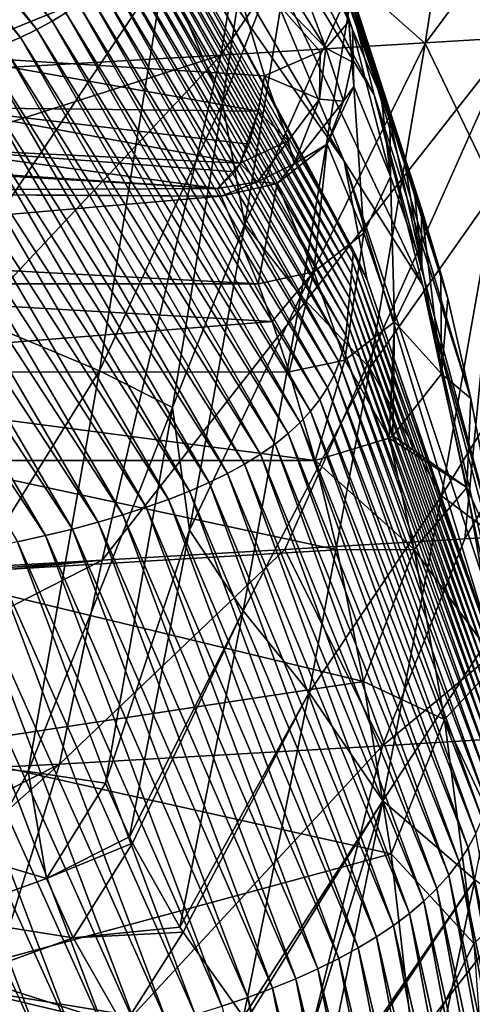
# Model space of a CAD drawing. Units: millimetres. Extents: x -150 to 150, y -302 to 0.
# Drawn here: x 96 to 110, y -115 to -86 of the extents above; entities that cross this region are included whole.
import ezdxf

# ---------------------------------------------------------------- set-up
doc = ezdxf.new("R2010")
doc.units = ezdxf.units.MM
doc.header["$LTSCALE"] = 81.481481
for name, color, linetype in [('117', 7, 'CONTINUOUS'), ('122', 7, 'CONTINUOUS'), ('127', 7, 'CONTINUOUS'), ('128', 7, 'CONTINUOUS'), ('13', 7, 'CONTINUOUS'), ('137', 7, 'CONTINUOUS'), ('138', 7, 'CONTINUOUS'), ('16', 7, 'CONTINUOUS'), ('3', 7, 'CONTINUOUS'), ('4', 7, 'CONTINUOUS'), ('42', 7, 'CONTINUOUS'), ('49', 7, 'CONTINUOUS'), ('5', 7, 'CONTINUOUS'), ('50', 7, 'CONTINUOUS'), ('59', 7, 'CONTINUOUS'), ('6', 7, 'CONTINUOUS'), ('7', 7, 'CONTINUOUS')]:
    doc.layers.add(name, color=color, linetype=linetype)

msp = doc.modelspace()

# ---------------------------------------------------------------- linework, layer by layer
at = {"layer": '117', "linetype": 'Continuous'}
for points in [[(109.742, -77.136, 350.395), (106.155, -84.873, 365.215), (108.261, -86.741, 350.395), (109.742, -77.136, 350.395)], [(109.742, -77.136, 350.395), (108.261, -86.741, 350.395), (111.794, -82.003, 335.642), (109.742, -77.136, 350.395)], [(102.275, -88.5, 391.244), (104.427, -83.014, 380.086), (103.385, -81.19, 391.871), (102.275, -88.5, 391.244)], [(111.794, -82.003, 335.642), (108.261, -86.741, 350.395), (110.335, -91.05, 335.642), (111.794, -82.003, 335.642)], [(102.933, -92.066, 380.086), (104.427, -83.014, 380.086), (102.275, -88.5, 391.244), (102.933, -92.066, 380.086)], [(104.427, -83.014, 380.086), (102.933, -92.066, 380.086), (106.155, -84.873, 365.215), (104.427, -83.014, 380.086)], [(106.155, -84.873, 365.215), (102.933, -92.066, 380.086), (104.591, -94.185, 365.215), (106.155, -84.873, 365.215)], [(106.155, -84.873, 365.215), (104.591, -94.185, 365.215), (108.261, -86.741, 350.395), (106.155, -84.873, 365.215)], [(108.261, -86.741, 350.395), (104.591, -94.185, 365.215), (106.625, -96.32, 350.395), (108.261, -86.741, 350.395)], [(108.261, -86.741, 350.395), (106.625, -96.32, 350.395), (110.335, -91.05, 335.642), (108.261, -86.741, 350.395)], [(100.802, -97.476, 390.314), (102.933, -92.066, 380.086), (102.275, -88.5, 391.244), (100.802, -97.476, 390.314)], [(110.335, -91.05, 335.642), (106.625, -96.32, 350.395), (108.739, -100.074, 335.642), (110.335, -91.05, 335.642)], [(110.335, -91.05, 335.642), (108.739, -100.074, 335.642), (113.19, -92.884, 320.971), (110.335, -91.05, 335.642)], [(101.301, -101.094, 380.086), (102.933, -92.066, 380.086), (100.802, -97.476, 390.314), (101.301, -101.094, 380.086)], [(102.933, -92.066, 380.086), (101.301, -101.094, 380.086), (104.591, -94.185, 365.215), (102.933, -92.066, 380.086)], [(113.19, -92.884, 320.971), (108.739, -100.074, 335.642), (111.529, -102.153, 320.971), (113.19, -92.884, 320.971)], [(104.591, -94.185, 365.215), (101.301, -101.094, 380.086), (102.883, -103.472, 365.215), (104.591, -94.185, 365.215)], [(104.591, -94.185, 365.215), (102.883, -103.472, 365.215), (106.625, -96.32, 350.395), (104.591, -94.185, 365.215)], [(106.625, -96.32, 350.395), (102.883, -103.472, 365.215), (104.837, -105.873, 350.395), (106.625, -96.32, 350.395)], [(106.625, -96.32, 350.395), (104.837, -105.873, 350.395), (108.739, -100.074, 335.642), (106.625, -96.32, 350.395)], [(98.822, -108.547, 388.92), (101.301, -101.094, 380.086), (100.802, -97.476, 390.314), (98.822, -108.547, 388.92)], [(108.739, -100.074, 335.642), (104.837, -105.873, 350.395), (107.008, -109.073, 335.642), (108.739, -100.074, 335.642)], [(108.739, -100.074, 335.642), (107.008, -109.073, 335.642), (111.529, -102.153, 320.971), (108.739, -100.074, 335.642)], [(99.527, -110.136, 380.065), (101.301, -101.094, 380.086), (98.822, -108.547, 388.92), (99.527, -110.136, 380.065)], [(101.301, -101.094, 380.086), (99.527, -110.136, 380.065), (102.883, -103.472, 365.215), (101.301, -101.094, 380.086)], [(111.529, -102.153, 320.971), (107.008, -109.073, 335.642), (109.726, -111.395, 320.971), (111.529, -102.153, 320.971)], [(102.883, -103.472, 365.215), (99.527, -110.136, 380.065), (99.616, -110.315, 379.062), (102.883, -103.472, 365.215)], [(101.021, -112.797, 365.177), (102.883, -103.472, 365.215), (99.616, -110.315, 379.062), (101.021, -112.797, 365.177)], [(102.883, -103.472, 365.215), (101.021, -112.797, 365.177), (104.837, -105.873, 350.395), (102.883, -103.472, 365.215)], [(104.837, -105.873, 350.395), (101.021, -112.797, 365.177), (101.112, -112.94, 364.379), (104.837, -105.873, 350.395)], [(102.892, -115.44, 350.369), (104.837, -105.873, 350.395), (101.112, -112.94, 364.379), (102.892, -115.44, 350.369)], [(104.837, -105.873, 350.395), (102.892, -115.44, 350.369), (107.008, -109.073, 335.642), (104.837, -105.873, 350.395)], [(107.008, -109.073, 335.642), (102.892, -115.44, 350.369), (102.975, -115.546, 349.774), (107.008, -109.073, 335.642)], [(104.448, -117.312, 339.896), (107.008, -109.073, 335.642), (102.975, -115.546, 349.774), (104.448, -117.312, 339.896)], [(105.138, -118.073, 335.635), (107.008, -109.073, 335.642), (104.448, -117.312, 339.896), (105.138, -118.073, 335.635)], [(107.008, -109.073, 335.642), (105.138, -118.073, 335.635), (109.726, -111.395, 320.971), (107.008, -109.073, 335.642)], [(109.726, -111.395, 320.971), (105.138, -118.073, 335.635), (105.207, -118.147, 335.22), (109.726, -111.395, 320.971)], [(107.767, -120.693, 320.95), (109.726, -111.395, 320.971), (105.207, -118.147, 335.22), (107.767, -120.693, 320.95)], [(109.726, -111.395, 320.971), (107.767, -120.693, 320.95), (112.809, -113.753, 306.395), (109.726, -111.395, 320.971)], [(112.809, -113.753, 306.395), (107.767, -120.693, 320.95), (107.82, -120.742, 320.675), (112.809, -113.753, 306.395)], [(110.771, -123.29, 306.376), (112.809, -113.753, 306.395), (107.82, -120.742, 320.675), (110.771, -123.29, 306.376)]]:
    msp.add_3dface(points, dxfattribs=at)
at = {"layer": '122', "linetype": 'Continuous'}
for points in [[(102.275, -88.5, 391.244), (103.385, -81.19, 391.871), (100.565, -84.514, 397.018), (102.275, -88.5, 391.244)], [(95.601, -83.831, 400.229), (93.921, -94.419, 399.181), (100.565, -84.514, 397.018), (95.601, -83.831, 400.229)], [(100.565, -84.514, 397.018), (93.921, -94.419, 399.181), (98.65, -96.393, 395.84), (100.565, -84.514, 397.018)], [(102.275, -88.5, 391.244), (100.565, -84.514, 397.018), (98.65, -96.393, 395.84), (102.275, -88.5, 391.244)], [(100.802, -97.476, 390.314), (102.275, -88.5, 391.244), (98.65, -96.393, 395.84), (100.802, -97.476, 390.314)], [(93.921, -94.419, 399.181), (91.607, -107.696, 397.5), (98.65, -96.393, 395.84), (93.921, -94.419, 399.181)], [(98.65, -96.393, 395.84), (91.607, -107.696, 397.5), (96.537, -108.21, 394.353), (98.65, -96.393, 395.84)], [(100.802, -97.476, 390.314), (98.65, -96.393, 395.84), (96.537, -108.21, 394.353), (100.802, -97.476, 390.314)], [(98.822, -108.547, 388.92), (100.802, -97.476, 390.314), (96.537, -108.21, 394.353), (98.822, -108.547, 388.92)]]:
    msp.add_3dface(points, dxfattribs=at)
at = {"layer": '127', "linetype": 'Continuous'}
for points in [[(99.527, -110.136, 380.065), (98.822, -108.547, 388.92), (97.079, -111.356, 389.289), (99.527, -110.136, 380.065)], [(99.616, -110.315, 379.062), (99.527, -110.136, 380.065), (97.079, -111.356, 389.289), (99.616, -110.315, 379.062)], [(97.867, -113.104, 379.429), (99.616, -110.315, 379.062), (97.079, -111.356, 389.289), (97.867, -113.104, 379.429)], [(101.021, -112.797, 365.177), (99.616, -110.315, 379.062), (97.867, -113.104, 379.429), (101.021, -112.797, 365.177)], [(93.948, -112.487, 389.261), (97.867, -113.104, 379.429), (97.079, -111.356, 389.289), (93.948, -112.487, 389.261)], [(93.948, -112.487, 389.261), (94.752, -114.235, 379.343), (97.867, -113.104, 379.429), (93.948, -112.487, 389.261)], [(101.112, -112.94, 364.379), (101.021, -112.797, 365.177), (97.867, -113.104, 379.429), (101.112, -112.94, 364.379)], [(94.752, -114.235, 379.343), (99.356, -115.709, 364.72), (97.867, -113.104, 379.429), (94.752, -114.235, 379.343)], [(99.356, -115.709, 364.72), (101.112, -112.94, 364.379), (97.867, -113.104, 379.429), (99.356, -115.709, 364.72)], [(102.892, -115.44, 350.369), (101.112, -112.94, 364.379), (99.356, -115.709, 364.72), (102.892, -115.44, 350.369)], [(94.752, -114.235, 379.343), (94.985, -114.683, 376.803), (99.356, -115.709, 364.72), (94.752, -114.235, 379.343)], [(94.985, -114.683, 376.803), (96.263, -116.842, 364.56), (99.356, -115.709, 364.72), (94.985, -114.683, 376.803)]]:
    msp.add_3dface(points, dxfattribs=at)
at = {"layer": '128', "linetype": 'Continuous'}
for points in [[(96.537, -108.21, 394.353), (91.607, -107.696, 397.5), (95.144, -110.789, 393.608), (96.537, -108.21, 394.353)], [(97.079, -111.356, 389.289), (96.537, -108.21, 394.353), (95.144, -110.789, 393.608), (97.079, -111.356, 389.289)], [(98.822, -108.547, 388.92), (96.537, -108.21, 394.353), (97.079, -111.356, 389.289), (98.822, -108.547, 388.92)], [(93.948, -112.487, 389.261), (97.079, -111.356, 389.289), (95.144, -110.789, 393.608), (93.948, -112.487, 389.261)]]:
    msp.add_3dface(points, dxfattribs=at)
at = {"layer": '13', "linetype": 'Continuous'}
for points in [[(88.299, -75.345, 162.041), (97.246, -86.089, 163.146), (88.777, -75.151, 164.283), (88.299, -75.345, 162.041)], [(97.246, -86.089, 163.146), (97.653, -85.836, 165.526), (88.777, -75.151, 164.283), (97.246, -86.089, 163.146)], [(87.782, -75.53, 159.8), (96.8, -86.332, 160.765), (88.299, -75.345, 162.041), (87.782, -75.53, 159.8)], [(96.8, -86.332, 160.765), (97.246, -86.089, 163.146), (88.299, -75.345, 162.041), (96.8, -86.332, 160.765)], [(87.228, -75.706, 157.565), (96.315, -86.565, 158.388), (87.782, -75.53, 159.8), (87.228, -75.706, 157.565)], [(95.792, -86.786, 156.02), (96.315, -86.565, 158.388), (87.228, -75.706, 157.565), (95.792, -86.786, 156.02)], [(96.315, -86.565, 158.388), (96.8, -86.332, 160.765), (87.782, -75.53, 159.8), (96.315, -86.565, 158.388)], [(99.855, -82.347, 190.618), (106.112, -93.184, 194.385), (99.936, -82.074, 192.237), (99.855, -82.347, 190.618)], [(106.112, -93.184, 194.385), (106.146, -92.849, 195.987), (99.936, -82.074, 192.237), (106.112, -93.184, 194.385)], [(106.146, -92.849, 195.987), (100.917, -83.176, 194.136), (99.936, -82.074, 192.237), (106.146, -92.849, 195.987)], [(99.772, -82.621, 189.006), (106.082, -93.536, 192.792), (99.855, -82.347, 190.618), (99.772, -82.621, 189.006)], [(106.082, -93.536, 192.792), (106.112, -93.184, 194.385), (99.855, -82.347, 190.618), (106.082, -93.536, 192.792)], [(99.688, -82.896, 187.399), (106.052, -93.888, 191.207), (99.772, -82.621, 189.006), (99.688, -82.896, 187.399)], [(106.052, -93.888, 191.207), (106.082, -93.536, 192.792), (99.772, -82.621, 189.006), (106.052, -93.888, 191.207)], [(99.603, -83.174, 185.796), (106.02, -94.241, 189.628), (99.688, -82.896, 187.399), (99.603, -83.174, 185.796)], [(106.02, -94.241, 189.628), (106.052, -93.888, 191.207), (99.688, -82.896, 187.399), (106.02, -94.241, 189.628)], [(99.518, -83.452, 184.201), (105.987, -94.596, 188.052), (99.603, -83.174, 185.796), (99.518, -83.452, 184.201)], [(105.987, -94.596, 188.052), (106.02, -94.241, 189.628), (99.603, -83.174, 185.796), (105.987, -94.596, 188.052)], [(99.417, -83.773, 182.051), (105.954, -94.952, 186.483), (99.518, -83.452, 184.201), (99.417, -83.773, 182.051)], [(105.954, -94.952, 186.483), (105.987, -94.596, 188.052), (99.518, -83.452, 184.201), (105.954, -94.952, 186.483)], [(99.279, -84.1, 179.701), (105.912, -95.349, 184.243), (99.417, -83.773, 182.051), (99.279, -84.1, 179.701)], [(105.912, -95.349, 184.243), (105.954, -94.952, 186.483), (99.417, -83.773, 182.051), (105.912, -95.349, 184.243)], [(99.103, -84.417, 177.34), (105.836, -95.75, 181.778), (99.279, -84.1, 179.701), (99.103, -84.417, 177.34)], [(105.836, -95.75, 181.778), (105.912, -95.349, 184.243), (99.279, -84.1, 179.701), (105.836, -95.75, 181.778)], [(98.89, -84.721, 174.988), (105.721, -96.14, 179.301), (99.103, -84.417, 177.34), (98.89, -84.721, 174.988)], [(105.721, -96.14, 179.301), (105.836, -95.75, 181.778), (99.103, -84.417, 177.34), (105.721, -96.14, 179.301)], [(98.638, -85.015, 172.633), (105.568, -96.518, 176.832), (98.89, -84.721, 174.988), (98.638, -85.015, 172.633)], [(105.568, -96.518, 176.832), (105.721, -96.14, 179.301), (98.89, -84.721, 174.988), (105.568, -96.518, 176.832)], [(98.349, -85.299, 170.27), (105.376, -96.884, 174.36), (98.638, -85.015, 172.633), (98.349, -85.299, 170.27)], [(105.376, -96.884, 174.36), (105.568, -96.518, 176.832), (98.638, -85.015, 172.633), (105.376, -96.884, 174.36)], [(98.02, -85.573, 167.901), (105.145, -97.24, 171.878), (98.349, -85.299, 170.27), (98.02, -85.573, 167.901)], [(105.145, -97.24, 171.878), (105.376, -96.884, 174.36), (98.349, -85.299, 170.27), (105.145, -97.24, 171.878)], [(97.653, -85.836, 165.526), (104.875, -97.585, 169.387), (98.02, -85.573, 167.901), (97.653, -85.836, 165.526)], [(104.875, -97.585, 169.387), (105.145, -97.24, 171.878), (98.02, -85.573, 167.901), (104.875, -97.585, 169.387)], [(97.246, -86.089, 163.146), (104.566, -97.919, 166.889), (97.653, -85.836, 165.526), (97.246, -86.089, 163.146)], [(104.566, -97.919, 166.889), (104.875, -97.585, 169.387), (97.653, -85.836, 165.526), (104.566, -97.919, 166.889)], [(96.8, -86.332, 160.765), (104.216, -98.242, 164.385), (97.246, -86.089, 163.146), (96.8, -86.332, 160.765)], [(104.216, -98.242, 164.385), (104.566, -97.919, 166.889), (97.246, -86.089, 163.146), (104.216, -98.242, 164.385)], [(96.315, -86.565, 158.388), (103.826, -98.554, 161.878), (96.8, -86.332, 160.765), (96.315, -86.565, 158.388)], [(103.826, -98.554, 161.878), (104.216, -98.242, 164.385), (96.8, -86.332, 160.765), (103.826, -98.554, 161.878)], [(95.232, -86.997, 153.664), (102.928, -99.143, 156.88), (95.792, -86.786, 156.02), (95.232, -86.997, 153.664)], [(95.792, -86.786, 156.02), (103.396, -98.854, 159.375), (96.315, -86.565, 158.388), (95.792, -86.786, 156.02)], [(102.928, -99.143, 156.88), (103.396, -98.854, 159.375), (95.792, -86.786, 156.02), (102.928, -99.143, 156.88)], [(103.396, -98.854, 159.375), (103.826, -98.554, 161.878), (96.315, -86.565, 158.388), (103.396, -98.854, 159.375)], [(94.636, -87.197, 151.323), (102.422, -99.42, 154.397), (95.232, -86.997, 153.664), (94.636, -87.197, 151.323)], [(102.422, -99.42, 154.397), (102.928, -99.143, 156.88), (95.232, -86.997, 153.664), (102.422, -99.42, 154.397)], [(94.004, -87.388, 148.995), (101.879, -99.685, 151.929), (94.636, -87.197, 151.323), (94.004, -87.388, 148.995)], [(101.879, -99.685, 151.929), (102.422, -99.42, 154.397), (94.636, -87.197, 151.323), (101.879, -99.685, 151.929)], [(92.631, -87.741, 144.379), (100.682, -100.183, 147.032), (93.335, -87.569, 146.681), (92.631, -87.741, 144.379)], [(93.335, -87.569, 146.681), (101.299, -99.939, 149.474), (94.004, -87.388, 148.995), (93.335, -87.569, 146.681)], [(100.682, -100.183, 147.032), (101.299, -99.939, 149.474), (93.335, -87.569, 146.681), (100.682, -100.183, 147.032)], [(101.299, -99.939, 149.474), (101.879, -99.685, 151.929), (94.004, -87.388, 148.995), (101.299, -99.939, 149.474)], [(91.117, -88.059, 139.813), (99.336, -100.639, 142.185), (91.892, -87.904, 142.089), (91.117, -88.059, 139.813)], [(91.892, -87.904, 142.089), (100.027, -100.416, 144.603), (92.631, -87.741, 144.379), (91.892, -87.904, 142.089)], [(99.336, -100.639, 142.185), (100.027, -100.416, 144.603), (91.892, -87.904, 142.089), (99.336, -100.639, 142.185)], [(100.027, -100.416, 144.603), (100.682, -100.183, 147.032), (92.631, -87.741, 144.379), (100.027, -100.416, 144.603)], [(89.468, -88.346, 135.305), (97.848, -101.057, 137.39), (90.309, -88.206, 137.551), (89.468, -88.346, 135.305)], [(90.309, -88.206, 137.551), (98.61, -100.853, 139.78), (91.117, -88.059, 139.813), (90.309, -88.206, 137.551)], [(97.848, -101.057, 137.39), (98.61, -100.853, 139.78), (90.309, -88.206, 137.551), (97.848, -101.057, 137.39)], [(98.61, -100.853, 139.78), (99.336, -100.639, 142.185), (91.117, -88.059, 139.813), (98.61, -100.853, 139.78)], [(88.593, -88.479, 133.075), (97.052, -101.252, 135.015), (89.468, -88.346, 135.305), (88.593, -88.479, 133.075)], [(96.222, -101.439, 132.656), (97.052, -101.252, 135.015), (88.593, -88.479, 133.075), (96.222, -101.439, 132.656)], [(97.052, -101.252, 135.015), (97.848, -101.057, 137.39), (89.468, -88.346, 135.305), (97.052, -101.252, 135.015)], [(110.275, -104.621, 198.114), (106.146, -92.849, 195.987), (106.112, -93.184, 194.385), (110.275, -104.621, 198.114)], [(106.082, -93.536, 192.792), (110.28, -105.06, 196.538), (106.112, -93.184, 194.385), (106.082, -93.536, 192.792)], [(110.28, -105.06, 196.538), (110.275, -104.621, 198.114), (106.112, -93.184, 194.385), (110.28, -105.06, 196.538)], [(106.052, -93.888, 191.207), (110.283, -105.499, 194.97), (106.082, -93.536, 192.792), (106.052, -93.888, 191.207)], [(110.283, -105.499, 194.97), (110.28, -105.06, 196.538), (106.082, -93.536, 192.792), (110.283, -105.499, 194.97)], [(106.02, -94.241, 189.628), (110.285, -105.939, 193.41), (106.052, -93.888, 191.207), (106.02, -94.241, 189.628)], [(110.285, -105.939, 193.41), (110.283, -105.499, 194.97), (106.052, -93.888, 191.207), (110.285, -105.939, 193.41)], [(105.987, -94.596, 188.052), (110.285, -106.38, 191.855), (106.02, -94.241, 189.628), (105.987, -94.596, 188.052)], [(110.285, -106.38, 191.855), (110.285, -105.939, 193.41), (106.02, -94.241, 189.628), (110.285, -106.38, 191.855)], [(105.954, -94.952, 186.483), (110.285, -106.822, 190.304), (105.987, -94.596, 188.052), (105.954, -94.952, 186.483)], [(110.285, -106.822, 190.304), (110.285, -106.38, 191.855), (105.987, -94.596, 188.052), (110.285, -106.822, 190.304)], [(105.912, -95.349, 184.243), (110.284, -107.265, 188.761), (105.954, -94.952, 186.483), (105.912, -95.349, 184.243)], [(110.284, -107.265, 188.761), (110.285, -106.822, 190.304), (105.954, -94.952, 186.483), (110.284, -107.265, 188.761)], [(105.836, -95.75, 181.778), (110.287, -107.746, 186.422), (105.912, -95.349, 184.243), (105.836, -95.75, 181.778)], [(110.287, -107.746, 186.422), (110.284, -107.265, 188.761), (105.912, -95.349, 184.243), (110.287, -107.746, 186.422)], [(105.721, -96.14, 179.301), (110.257, -108.226, 183.861), (105.836, -95.75, 181.778), (105.721, -96.14, 179.301)], [(110.257, -108.226, 183.861), (110.287, -107.746, 186.422), (105.836, -95.75, 181.778), (110.257, -108.226, 183.861)], [(105.568, -96.518, 176.832), (110.189, -108.695, 181.289), (105.721, -96.14, 179.301), (105.568, -96.518, 176.832)], [(110.189, -108.695, 181.289), (110.257, -108.226, 183.861), (105.721, -96.14, 179.301), (110.189, -108.695, 181.289)], [(105.376, -96.884, 174.36), (110.082, -109.152, 178.726), (105.568, -96.518, 176.832), (105.376, -96.884, 174.36)], [(110.082, -109.152, 178.726), (110.189, -108.695, 181.289), (105.568, -96.518, 176.832), (110.082, -109.152, 178.726)], [(105.145, -97.24, 171.878), (109.936, -109.597, 176.158), (105.376, -96.884, 174.36), (105.145, -97.24, 171.878)], [(109.936, -109.597, 176.158), (110.082, -109.152, 178.726), (105.376, -96.884, 174.36), (109.936, -109.597, 176.158)], [(104.875, -97.585, 169.387), (109.75, -110.032, 173.579), (105.145, -97.24, 171.878), (104.875, -97.585, 169.387)], [(109.75, -110.032, 173.579), (109.936, -109.597, 176.158), (105.145, -97.24, 171.878), (109.75, -110.032, 173.579)], [(104.566, -97.919, 166.889), (109.525, -110.454, 170.99), (104.875, -97.585, 169.387), (104.566, -97.919, 166.889)], [(109.525, -110.454, 170.99), (109.75, -110.032, 173.579), (104.875, -97.585, 169.387), (109.525, -110.454, 170.99)], [(104.216, -98.242, 164.385), (109.259, -110.866, 168.392), (104.566, -97.919, 166.889), (104.216, -98.242, 164.385)], [(109.259, -110.866, 168.392), (109.525, -110.454, 170.99), (104.566, -97.919, 166.889), (109.259, -110.866, 168.392)], [(103.826, -98.554, 161.878), (108.952, -111.266, 165.788), (104.216, -98.242, 164.385), (103.826, -98.554, 161.878)], [(108.952, -111.266, 165.788), (109.259, -110.866, 168.392), (104.216, -98.242, 164.385), (108.952, -111.266, 165.788)], [(103.396, -98.854, 159.375), (108.605, -111.654, 163.181), (103.826, -98.554, 161.878), (103.396, -98.854, 159.375)], [(108.605, -111.654, 163.181), (108.952, -111.266, 165.788), (103.826, -98.554, 161.878), (108.605, -111.654, 163.181)], [(102.928, -99.143, 156.88), (108.218, -112.029, 160.577), (103.396, -98.854, 159.375), (102.928, -99.143, 156.88)], [(108.218, -112.029, 160.577), (108.605, -111.654, 163.181), (103.396, -98.854, 159.375), (108.218, -112.029, 160.577)], [(102.422, -99.42, 154.397), (107.791, -112.393, 157.982), (102.928, -99.143, 156.88), (102.422, -99.42, 154.397)], [(107.791, -112.393, 157.982), (108.218, -112.029, 160.577), (102.928, -99.143, 156.88), (107.791, -112.393, 157.982)], [(101.879, -99.685, 151.929), (107.326, -112.743, 155.4), (102.422, -99.42, 154.397), (101.879, -99.685, 151.929)], [(107.326, -112.743, 155.4), (107.791, -112.393, 157.982), (102.422, -99.42, 154.397), (107.326, -112.743, 155.4)], [(101.299, -99.939, 149.474), (106.824, -113.081, 152.832), (101.879, -99.685, 151.929), (101.299, -99.939, 149.474)], [(106.824, -113.081, 152.832), (107.326, -112.743, 155.4), (101.879, -99.685, 151.929), (106.824, -113.081, 152.832)], [(100.682, -100.183, 147.032), (106.283, -113.407, 150.278), (101.299, -99.939, 149.474), (100.682, -100.183, 147.032)], [(106.283, -113.407, 150.278), (106.824, -113.081, 152.832), (101.299, -99.939, 149.474), (106.283, -113.407, 150.278)], [(99.336, -100.639, 142.185), (105.089, -114.024, 145.208), (100.027, -100.416, 144.603), (99.336, -100.639, 142.185)], [(100.027, -100.416, 144.603), (105.705, -113.721, 147.737), (100.682, -100.183, 147.032), (100.027, -100.416, 144.603)], [(105.089, -114.024, 145.208), (105.705, -113.721, 147.737), (100.027, -100.416, 144.603), (105.089, -114.024, 145.208)], [(105.705, -113.721, 147.737), (106.283, -113.407, 150.278), (100.682, -100.183, 147.032), (105.705, -113.721, 147.737)], [(98.61, -100.853, 139.78), (104.436, -114.315, 142.691), (99.336, -100.639, 142.185), (98.61, -100.853, 139.78)], [(104.436, -114.315, 142.691), (105.089, -114.024, 145.208), (99.336, -100.639, 142.185), (104.436, -114.315, 142.691)], [(97.848, -101.057, 137.39), (103.747, -114.596, 140.188), (98.61, -100.853, 139.78), (97.848, -101.057, 137.39)], [(103.747, -114.596, 140.188), (104.436, -114.315, 142.691), (98.61, -100.853, 139.78), (103.747, -114.596, 140.188)], [(96.222, -101.439, 132.656), (102.261, -115.124, 135.227), (97.052, -101.252, 135.015), (96.222, -101.439, 132.656)], [(97.052, -101.252, 135.015), (103.021, -114.865, 137.7), (97.848, -101.057, 137.39), (97.052, -101.252, 135.015)], [(102.261, -115.124, 135.227), (103.021, -114.865, 137.7), (97.052, -101.252, 135.015), (102.261, -115.124, 135.227)], [(103.021, -114.865, 137.7), (103.747, -114.596, 140.188), (97.848, -101.057, 137.39), (103.021, -114.865, 137.7)], [(95.358, -101.617, 130.315), (101.466, -115.373, 132.771), (96.222, -101.439, 132.656), (95.358, -101.617, 130.315)], [(101.466, -115.373, 132.771), (102.261, -115.124, 135.227), (96.222, -101.439, 132.656), (101.466, -115.373, 132.771)], [(93.535, -101.95, 125.689), (99.776, -115.84, 127.914), (94.463, -101.787, 127.992), (93.535, -101.95, 125.689)], [(94.463, -101.787, 127.992), (100.638, -115.612, 130.333), (95.358, -101.617, 130.315), (94.463, -101.787, 127.992)], [(99.776, -115.84, 127.914), (100.638, -115.612, 130.333), (94.463, -101.787, 127.992), (99.776, -115.84, 127.914)], [(100.638, -115.612, 130.333), (101.466, -115.373, 132.771), (95.358, -101.617, 130.315), (100.638, -115.612, 130.333)], [(91.586, -102.254, 121.143), (97.955, -116.27, 123.138), (92.576, -102.105, 123.406), (91.586, -102.254, 121.143)], [(92.576, -102.105, 123.406), (98.881, -116.06, 125.516), (93.535, -101.95, 125.689), (92.576, -102.105, 123.406)], [(97.955, -116.27, 123.138), (98.881, -116.06, 125.516), (92.576, -102.105, 123.406), (97.955, -116.27, 123.138)], [(98.881, -116.06, 125.516), (99.776, -115.84, 127.914), (93.535, -101.95, 125.689), (98.881, -116.06, 125.516)], [(90.567, -102.396, 118.902), (96.997, -116.471, 120.782), (91.586, -102.254, 121.143), (90.567, -102.396, 118.902)], [(96.008, -116.663, 118.447), (96.997, -116.471, 120.782), (90.567, -102.396, 118.902), (96.008, -116.663, 118.447)], [(96.997, -116.471, 120.782), (97.955, -116.27, 123.138), (91.586, -102.254, 121.143), (96.997, -116.471, 120.782)], [(109.525, -110.454, 170.99), (112.093, -123.074, 175.458), (109.75, -110.032, 173.579), (109.525, -110.454, 170.99)], [(109.259, -110.866, 168.392), (111.9, -123.576, 172.81), (109.525, -110.454, 170.99), (109.259, -110.866, 168.392)], [(111.9, -123.576, 172.81), (112.093, -123.074, 175.458), (109.525, -110.454, 170.99), (111.9, -123.576, 172.81)], [(108.952, -111.266, 165.788), (111.667, -124.065, 170.154), (109.259, -110.866, 168.392), (108.952, -111.266, 165.788)], [(111.667, -124.065, 170.154), (111.9, -123.576, 172.81), (109.259, -110.866, 168.392), (111.667, -124.065, 170.154)], [(108.605, -111.654, 163.181), (111.393, -124.543, 167.49), (108.952, -111.266, 165.788), (108.605, -111.654, 163.181)], [(111.393, -124.543, 167.49), (111.667, -124.065, 170.154), (108.952, -111.266, 165.788), (111.393, -124.543, 167.49)], [(108.218, -112.029, 160.577), (111.079, -125.009, 164.824), (108.605, -111.654, 163.181), (108.218, -112.029, 160.577)], [(111.079, -125.009, 164.824), (111.393, -124.543, 167.49), (108.605, -111.654, 163.181), (111.079, -125.009, 164.824)], [(107.791, -112.393, 157.982), (110.725, -125.461, 162.161), (108.218, -112.029, 160.577), (107.791, -112.393, 157.982)], [(110.725, -125.461, 162.161), (111.079, -125.009, 164.824), (108.218, -112.029, 160.577), (110.725, -125.461, 162.161)], [(107.326, -112.743, 155.4), (110.331, -125.901, 159.508), (107.791, -112.393, 157.982), (107.326, -112.743, 155.4)], [(110.331, -125.901, 159.508), (110.725, -125.461, 162.161), (107.791, -112.393, 157.982), (110.331, -125.901, 159.508)], [(106.824, -113.081, 152.832), (109.899, -126.327, 156.868), (107.326, -112.743, 155.4), (106.824, -113.081, 152.832)], [(109.899, -126.327, 156.868), (110.331, -125.901, 159.508), (107.326, -112.743, 155.4), (109.899, -126.327, 156.868)], [(106.283, -113.407, 150.278), (109.43, -126.74, 154.243), (106.824, -113.081, 152.832), (106.283, -113.407, 150.278)], [(109.43, -126.74, 154.243), (109.899, -126.327, 156.868), (106.824, -113.081, 152.832), (109.43, -126.74, 154.243)], [(105.705, -113.721, 147.737), (108.922, -127.141, 151.632), (106.283, -113.407, 150.278), (105.705, -113.721, 147.737)], [(108.922, -127.141, 151.632), (109.43, -126.74, 154.243), (106.283, -113.407, 150.278), (108.922, -127.141, 151.632)], [(105.089, -114.024, 145.208), (108.377, -127.528, 149.035), (105.705, -113.721, 147.737), (105.089, -114.024, 145.208)], [(108.377, -127.528, 149.035), (108.922, -127.141, 151.632), (105.705, -113.721, 147.737), (108.377, -127.528, 149.035)], [(104.436, -114.315, 142.691), (107.794, -127.903, 146.45), (105.089, -114.024, 145.208), (104.436, -114.315, 142.691)], [(107.794, -127.903, 146.45), (108.377, -127.528, 149.035), (105.089, -114.024, 145.208), (107.794, -127.903, 146.45)], [(103.747, -114.596, 140.188), (107.175, -128.265, 143.877), (104.436, -114.315, 142.691), (103.747, -114.596, 140.188)], [(107.175, -128.265, 143.877), (107.794, -127.903, 146.45), (104.436, -114.315, 142.691), (107.175, -128.265, 143.877)], [(103.021, -114.865, 137.7), (106.519, -128.616, 141.319), (103.747, -114.596, 140.188), (103.021, -114.865, 137.7)], [(106.519, -128.616, 141.319), (107.175, -128.265, 143.877), (103.747, -114.596, 140.188), (106.519, -128.616, 141.319)], [(102.261, -115.124, 135.227), (105.828, -128.954, 138.776), (103.021, -114.865, 137.7), (102.261, -115.124, 135.227)], [(105.828, -128.954, 138.776), (106.519, -128.616, 141.319), (103.021, -114.865, 137.7), (105.828, -128.954, 138.776)]]:
    msp.add_3dface(points, dxfattribs=at)
at = {"layer": '137', "linetype": 'Continuous'}
for points in [[(115.053, -106.957, 63.819), (107.002, -107.451, 51.974), (114.75, -101.011, 61.633), (115.053, -106.957, 63.819)], [(114.75, -101.011, 61.633), (107.002, -107.451, 51.974), (109.425, -101.347, 53.724), (114.75, -101.011, 61.633)], [(109.425, -101.347, 53.724), (107.002, -107.451, 51.974), (104.12, -101.664, 46.836), (109.425, -101.347, 53.724)], [(107.002, -107.451, 51.974), (97.463, -107.985, 41.299), (104.12, -101.664, 46.836), (107.002, -107.451, 51.974)], [(104.12, -101.664, 46.836), (97.463, -107.985, 41.299), (98.721, -101.974, 41.094), (104.12, -101.664, 46.836)], [(85.76, -108.565, 33.56), (87.499, -103.089, 33.526), (98.721, -101.974, 41.094), (85.76, -108.565, 33.56)], [(97.463, -107.985, 41.299), (85.76, -108.565, 33.56), (98.721, -101.974, 41.094), (97.463, -107.985, 41.299)], [(98.721, -101.974, 41.094), (87.499, -103.089, 33.526), (87.573, -102.846, 33.524), (98.721, -101.974, 41.094)], [(87.647, -102.6, 33.522), (98.721, -101.974, 41.094), (87.573, -102.846, 33.524), (87.647, -102.6, 33.522)], [(107.002, -107.451, 51.974), (115.053, -106.957, 63.819), (103.341, -122.106, 51.333), (107.002, -107.451, 51.974)], [(115.053, -106.957, 63.819), (111.862, -121.645, 63.352), (103.341, -122.106, 51.333), (115.053, -106.957, 63.819)], [(97.463, -107.985, 41.299), (107.002, -107.451, 51.974), (92.939, -122.601, 40.906), (97.463, -107.985, 41.299)], [(107.002, -107.451, 51.974), (103.341, -122.106, 51.333), (92.939, -122.601, 40.906), (107.002, -107.451, 51.974)], [(97.463, -107.985, 41.299), (92.939, -122.601, 40.906), (80.439, -123.132, 33.602), (97.463, -107.985, 41.299)], [(97.463, -107.985, 41.299), (80.439, -123.132, 33.602), (83.518, -115.036, 33.586), (97.463, -107.985, 41.299)], [(85.76, -108.565, 33.56), (97.463, -107.985, 41.299), (83.518, -115.036, 33.586), (85.76, -108.565, 33.56)]]:
    msp.add_3dface(points, dxfattribs=at)
at = {"layer": '138', "linetype": 'Continuous'}
for points in [[(110.858, -86.563, 52.403), (102.228, -87.086, 41.455), (112.876, -71.526, 52.706), (110.858, -86.563, 52.403)], [(112.876, -71.526, 52.706), (102.228, -87.086, 41.455), (104.764, -71.994, 41.625), (112.876, -71.526, 52.706)], [(91.292, -87.713, 33.204), (94.451, -72.552, 33.037), (104.764, -71.994, 41.625), (91.292, -87.713, 33.204)], [(102.228, -87.086, 41.455), (91.292, -87.713, 33.204), (104.764, -71.994, 41.625), (102.228, -87.086, 41.455)], [(114.75, -101.011, 61.633), (109.425, -101.347, 53.724), (118.414, -86.084, 64.067), (114.75, -101.011, 61.633)], [(118.414, -86.084, 64.067), (109.425, -101.347, 53.724), (110.858, -86.563, 52.403), (118.414, -86.084, 64.067)], [(104.12, -101.664, 46.836), (98.721, -101.974, 41.094), (110.858, -86.563, 52.403), (104.12, -101.664, 46.836)], [(110.858, -86.563, 52.403), (98.721, -101.974, 41.094), (102.228, -87.086, 41.455), (110.858, -86.563, 52.403)], [(109.425, -101.347, 53.724), (104.12, -101.664, 46.836), (110.858, -86.563, 52.403), (109.425, -101.347, 53.724)], [(98.721, -101.974, 41.094), (87.647, -102.6, 33.522), (102.228, -87.086, 41.455), (98.721, -101.974, 41.094)], [(102.228, -87.086, 41.455), (87.647, -102.6, 33.522), (90.672, -90.76, 33.298), (102.228, -87.086, 41.455)], [(91.292, -87.713, 33.204), (102.228, -87.086, 41.455), (90.672, -90.76, 33.298), (91.292, -87.713, 33.204)]]:
    msp.add_3dface(points, dxfattribs=at)
at = {"layer": '16', "linetype": 'Continuous'}
for points in [[(106.548, -93.708, 196.436), (100.878, -83.059, 194.405), (106.146, -92.849, 195.987), (106.548, -93.708, 196.436)], [(106.146, -92.849, 195.987), (100.878, -83.059, 194.405), (100.917, -83.176, 194.136), (106.146, -92.849, 195.987)], [(110.275, -104.621, 198.114), (106.548, -93.708, 196.436), (106.146, -92.849, 195.987), (110.275, -104.621, 198.114)], [(110.38, -104.983, 198.463), (106.548, -93.708, 196.436), (110.275, -104.621, 198.114), (110.38, -104.983, 198.463)]]:
    msp.add_3dface(points, dxfattribs=at)
at = {"layer": '3', "linetype": 'Continuous'}
for points in [[(99.986, -75.259, 235.078), (101.24, -79.219, 220.509), (106.756, -88.26, 237.062), (99.986, -75.259, 235.078)], [(99.986, -75.259, 235.078), (106.756, -88.26, 237.062), (105.804, -84.582, 251.55), (99.986, -75.259, 235.078)], [(105.869, -90.21, 207.217), (98.091, -76.997, 204.785), (100.878, -83.059, 194.405), (105.869, -90.21, 207.217)], [(98.091, -76.997, 204.785), (105.869, -90.21, 207.217), (101.24, -79.219, 220.509), (98.091, -76.997, 204.785)], [(103.39, -77.704, 295.614), (104.267, -79.659, 280.891), (106.957, -88.32, 296.652), (103.39, -77.704, 295.614)], [(103.39, -77.704, 295.614), (106.957, -88.32, 296.652), (103.872, -79.525, 310.597), (103.39, -77.704, 295.614)], [(101.24, -79.219, 220.509), (105.869, -90.21, 207.217), (108.194, -93.882, 222.903), (101.24, -79.219, 220.509)], [(101.24, -79.219, 220.509), (108.194, -93.882, 222.903), (106.756, -88.26, 237.062), (101.24, -79.219, 220.509)], [(103.872, -79.525, 310.597), (106.957, -88.32, 296.652), (106.111, -86.334, 307.624), (103.872, -79.525, 310.597)], [(106.004, -86.098, 308.92), (103.872, -79.525, 310.597), (106.111, -86.334, 307.624), (106.004, -86.098, 308.92)], [(104.267, -79.659, 280.891), (104.915, -81.591, 266.155), (107.923, -90.934, 282.078), (104.267, -79.659, 280.891)], [(104.267, -79.659, 280.891), (107.923, -90.934, 282.078), (106.957, -88.32, 296.652), (104.267, -79.659, 280.891)], [(104.915, -81.591, 266.155), (105.804, -84.582, 251.55), (108.722, -93.517, 267.564), (104.915, -81.591, 266.155)], [(104.915, -81.591, 266.155), (108.722, -93.517, 267.564), (108.15, -91.62, 278.235), (104.915, -81.591, 266.155)], [(107.923, -90.934, 282.078), (104.915, -81.591, 266.155), (108.15, -91.62, 278.235), (107.923, -90.934, 282.078)], [(106.548, -93.708, 196.436), (105.869, -90.21, 207.217), (100.878, -83.059, 194.405), (106.548, -93.708, 196.436)], [(105.804, -84.582, 251.55), (106.756, -88.26, 237.062), (109.609, -97.209, 251.051), (105.804, -84.582, 251.55)], [(105.804, -84.582, 251.55), (109.609, -97.209, 251.051), (108.927, -94.265, 263.32), (105.804, -84.582, 251.55)], [(108.722, -93.517, 267.564), (105.804, -84.582, 251.55), (108.927, -94.265, 263.32), (108.722, -93.517, 267.564)], [(106.756, -88.26, 237.062), (108.194, -93.882, 222.903), (110.546, -102.198, 237.935), (106.756, -88.26, 237.062)], [(106.756, -88.26, 237.062), (110.546, -102.198, 237.935), (109.609, -97.209, 251.051), (106.756, -88.26, 237.062)], [(106.957, -88.32, 296.652), (107.923, -90.934, 282.078), (107.217, -88.983, 292.972), (106.957, -88.32, 296.652)], [(107.217, -88.983, 292.972), (107.923, -90.934, 282.078), (107.628, -90.087, 286.816), (107.217, -88.983, 292.972)], [(110.658, -104.592, 209.638), (105.869, -90.21, 207.217), (110.38, -104.983, 198.463), (110.658, -104.592, 209.638)], [(105.869, -90.21, 207.217), (110.658, -104.592, 209.638), (108.194, -93.882, 222.903), (105.869, -90.21, 207.217)], [(110.38, -104.983, 198.463), (105.869, -90.21, 207.217), (106.548, -93.708, 196.436), (110.38, -104.983, 198.463)], [(108.194, -93.882, 222.903), (110.658, -104.592, 209.638), (111.608, -109.769, 224.223), (108.194, -93.882, 222.903)], [(108.194, -93.882, 222.903), (111.608, -109.769, 224.223), (110.773, -103.594, 235.012), (108.194, -93.882, 222.903)], [(110.546, -102.198, 237.935), (108.194, -93.882, 222.903), (110.773, -103.594, 235.012), (110.546, -102.198, 237.935)]]:
    msp.add_3dface(points, dxfattribs=at)
at = {"layer": '4', "linetype": 'Continuous'}
for points in [[(108.927, -94.265, 263.32), (109.609, -97.209, 251.051), (108.741, -96.487, 263.703), (108.927, -94.265, 263.32)], [(108.741, -96.487, 263.703), (109.491, -99.837, 250.112), (107.299, -98.309, 263.957), (108.741, -96.487, 263.703)], [(108.741, -96.487, 263.703), (109.609, -97.209, 251.051), (109.491, -99.837, 250.112), (108.741, -96.487, 263.703)], [(109.609, -97.209, 251.051), (110.546, -102.198, 237.935), (109.491, -99.837, 250.112), (109.609, -97.209, 251.051)], [(107.191, -98.382, 263.965), (107.934, -101.659, 250.585), (105.015, -99.037, 263.979), (107.191, -98.382, 263.965)], [(107.299, -98.309, 263.957), (109.491, -99.837, 250.112), (107.191, -98.382, 263.965), (107.299, -98.309, 263.957)], [(107.191, -98.382, 263.965), (109.491, -99.837, 250.112), (107.934, -101.659, 250.585), (107.191, -98.382, 263.965)], [(105.015, -99.037, 263.979), (107.934, -101.659, 250.585), (105.661, -101.668, 252.723), (105.015, -99.037, 263.979)], [(109.491, -99.837, 250.112), (110.384, -104.997, 237.068), (107.934, -101.659, 250.585), (109.491, -99.837, 250.112)], [(109.491, -99.837, 250.112), (110.546, -102.198, 237.935), (110.384, -104.997, 237.068), (109.491, -99.837, 250.112)], [(105.661, -101.668, 252.723), (107.934, -101.659, 250.585), (106.442, -105.554, 241.743), (105.661, -101.668, 252.723)], [(107.934, -101.659, 250.585), (108.831, -106.668, 237.73), (106.442, -105.554, 241.743), (107.934, -101.659, 250.585)], [(107.934, -101.659, 250.585), (110.384, -104.997, 237.068), (108.831, -106.668, 237.73), (107.934, -101.659, 250.585)], [(110.384, -104.997, 237.068), (111.242, -111.81, 224.89), (108.831, -106.668, 237.73), (110.384, -104.997, 237.068)], [(106.442, -105.554, 241.743), (108.831, -106.668, 237.73), (107.257, -110.633, 231.26), (106.442, -105.554, 241.743)], [(108.831, -106.668, 237.73), (109.692, -113.276, 225.711), (107.257, -110.633, 231.26), (108.831, -106.668, 237.73)], [(108.831, -106.668, 237.73), (111.242, -111.81, 224.89), (109.692, -113.276, 225.711), (108.831, -106.668, 237.73)], [(107.257, -110.633, 231.26), (109.692, -113.276, 225.711), (107.962, -116.777, 221.495), (107.257, -110.633, 231.26)], [(109.692, -113.276, 225.711), (110.287, -121.422, 214.619), (107.962, -116.777, 221.495), (109.692, -113.276, 225.711)]]:
    msp.add_3dface(points, dxfattribs=at)
at = {"layer": '42', "linetype": 'Continuous'}
for points in [[(93.855, -88.626, 315.388), (94.106, -87.106, 315.913), (103.332, -88.736, 312.209), (93.855, -88.626, 315.388)], [(94.106, -87.106, 315.913), (103.512, -87.702, 312.475), (103.332, -88.736, 312.209), (94.106, -87.106, 315.913)], [(93.397, -89.831, 314.279), (93.855, -88.626, 315.388), (102.798, -90.276, 311.08), (93.397, -89.831, 314.279)], [(102.798, -90.276, 311.08), (93.855, -88.626, 315.388), (103.051, -89.711, 311.64), (102.798, -90.276, 311.08)], [(103.051, -89.711, 311.64), (93.855, -88.626, 315.388), (103.332, -88.736, 312.209), (103.051, -89.711, 311.64)], [(92.865, -90.419, 312.857), (93.397, -89.831, 314.279), (102.128, -91.016, 309.469), (92.865, -90.419, 312.857)], [(102.128, -91.016, 309.469), (93.397, -89.831, 314.279), (102.649, -90.526, 310.732), (102.128, -91.016, 309.469)], [(102.649, -90.526, 310.732), (93.397, -89.831, 314.279), (102.798, -90.276, 311.08), (102.649, -90.526, 310.732)]]:
    msp.add_3dface(points, dxfattribs=at)
at = {"layer": '49', "linetype": 'Continuous'}
for points in [[(106.004, -86.098, 308.92), (106.111, -86.334, 307.624), (106.15, -88.01, 307.883), (106.004, -86.098, 308.92)], [(106.004, -86.098, 308.92), (106.15, -88.01, 307.883), (106.106, -87.284, 309.139), (106.004, -86.098, 308.92)], [(106.111, -86.334, 307.624), (106.957, -88.32, 296.652), (107.238, -90.664, 293.129), (106.111, -86.334, 307.624)], [(106.111, -86.334, 307.624), (107.238, -90.664, 293.129), (106.15, -88.01, 307.883), (106.111, -86.334, 307.624)], [(106.106, -87.284, 309.139), (106.15, -88.01, 307.883), (105.846, -88.447, 309.321), (106.106, -87.284, 309.139)], [(106.15, -88.01, 307.883), (106.444, -92.335, 293.369), (105.367, -89.708, 308.118), (106.15, -88.01, 307.883)], [(106.15, -88.01, 307.883), (105.367, -89.708, 308.118), (105.846, -88.447, 309.321), (106.15, -88.01, 307.883)], [(107.238, -90.664, 293.129), (106.444, -92.335, 293.369), (106.15, -88.01, 307.883), (107.238, -90.664, 293.129)], [(105.846, -88.447, 309.321), (105.367, -89.708, 308.118), (104.389, -90.29, 309.525), (105.846, -88.447, 309.321)], [(106.957, -88.32, 296.652), (107.217, -88.983, 292.972), (107.238, -90.664, 293.129), (106.957, -88.32, 296.652)], [(107.217, -88.983, 292.972), (107.628, -90.087, 286.816), (108.156, -93.297, 278.366), (107.217, -88.983, 292.972)], [(107.217, -88.983, 292.972), (108.156, -93.297, 278.366), (107.238, -90.664, 293.129), (107.217, -88.983, 292.972)], [(105.367, -89.708, 308.118), (104.972, -93.478, 293.47), (103.889, -90.874, 308.204), (105.367, -89.708, 308.118)], [(105.367, -89.708, 308.118), (103.889, -90.874, 308.204), (104.389, -90.29, 309.525), (105.367, -89.708, 308.118)], [(106.444, -92.335, 293.369), (104.972, -93.478, 293.47), (105.367, -89.708, 308.118), (106.444, -92.335, 293.369)], [(107.628, -90.087, 286.816), (107.923, -90.934, 282.078), (108.156, -93.297, 278.366), (107.628, -90.087, 286.816)], [(104.389, -90.29, 309.525), (103.889, -90.874, 308.204), (103.309, -90.823, 309.532), (104.389, -90.29, 309.525)], [(102.234, -91.246, 308.164), (102.128, -91.016, 309.469), (103.309, -90.823, 309.532), (102.234, -91.246, 308.164)], [(103.889, -90.874, 308.204), (102.234, -91.246, 308.164), (103.309, -90.823, 309.532), (103.889, -90.874, 308.204)], [(107.238, -90.664, 293.129), (107.355, -94.952, 278.613), (106.444, -92.335, 293.369), (107.238, -90.664, 293.129)], [(108.156, -93.297, 278.366), (107.355, -94.952, 278.613), (107.238, -90.664, 293.129), (108.156, -93.297, 278.366)], [(103.889, -90.874, 308.204), (103.325, -93.829, 293.518), (102.234, -91.246, 308.164), (103.889, -90.874, 308.204)], [(104.972, -93.478, 293.47), (103.325, -93.829, 293.518), (103.889, -90.874, 308.204), (104.972, -93.478, 293.47)], [(107.923, -90.934, 282.078), (108.15, -91.62, 278.235), (108.156, -93.297, 278.366), (107.923, -90.934, 282.078)], [(108.15, -91.62, 278.235), (108.722, -93.517, 267.564), (108.741, -96.487, 263.703), (108.15, -91.62, 278.235)], [(108.15, -91.62, 278.235), (108.741, -96.487, 263.703), (108.156, -93.297, 278.366), (108.15, -91.62, 278.235)], [(106.444, -92.335, 293.369), (105.887, -96.081, 278.728), (104.972, -93.478, 293.47), (106.444, -92.335, 293.369)], [(107.355, -94.952, 278.613), (105.887, -96.081, 278.728), (106.444, -92.335, 293.369), (107.355, -94.952, 278.613)], [(108.156, -93.297, 278.366), (108.741, -96.487, 263.703), (107.355, -94.952, 278.613), (108.156, -93.297, 278.366)], [(103.325, -93.829, 293.518), (104.972, -93.478, 293.47), (103.74, -94.941, 287.209), (103.325, -93.829, 293.518)], [(104.972, -93.478, 293.47), (104.246, -96.423, 278.808), (103.74, -94.941, 287.209), (104.972, -93.478, 293.47)], [(105.887, -96.081, 278.728), (104.246, -96.423, 278.808), (104.972, -93.478, 293.47), (105.887, -96.081, 278.728)], [(108.722, -93.517, 267.564), (108.927, -94.265, 263.32), (108.741, -96.487, 263.703), (108.722, -93.517, 267.564)], [(107.355, -94.952, 278.613), (107.191, -98.382, 263.965), (105.887, -96.081, 278.728), (107.355, -94.952, 278.613)], [(107.299, -98.309, 263.957), (107.191, -98.382, 263.965), (107.355, -94.952, 278.613), (107.299, -98.309, 263.957)], [(108.741, -96.487, 263.703), (107.299, -98.309, 263.957), (107.355, -94.952, 278.613), (108.741, -96.487, 263.703)], [(105.887, -96.081, 278.728), (105.015, -99.037, 263.979), (104.246, -96.423, 278.808), (105.887, -96.081, 278.728)], [(107.191, -98.382, 263.965), (105.015, -99.037, 263.979), (105.887, -96.081, 278.728), (107.191, -98.382, 263.965)]]:
    msp.add_3dface(points, dxfattribs=at)
at = {"layer": '5', "linetype": 'Continuous'}
for points in [[(103.872, -79.525, 310.597), (106.004, -86.098, 308.92), (100.562, -74.306, 314.661), (103.872, -79.525, 310.597)], [(100.562, -74.306, 314.661), (106.004, -86.098, 308.92), (105.325, -86.882, 311.169), (100.562, -74.306, 314.661)], [(100.562, -74.306, 314.661), (105.325, -86.882, 311.169), (100.658, -79.475, 314.809), (100.562, -74.306, 314.661)], [(100.658, -79.475, 314.809), (105.325, -86.882, 311.169), (102.324, -83.773, 313.555), (100.658, -79.475, 314.809)], [(102.324, -83.773, 313.555), (105.325, -86.882, 311.169), (105.156, -86.98, 311.386), (102.324, -83.773, 313.555)], [(103.512, -87.702, 312.475), (102.324, -83.773, 313.555), (105.156, -86.98, 311.386), (103.512, -87.702, 312.475)]]:
    msp.add_3dface(points, dxfattribs=at)
at = {"layer": '50', "linetype": 'Continuous'}
for points in [[(105.325, -86.882, 311.169), (106.004, -86.098, 308.92), (106.106, -87.284, 309.139), (105.325, -86.882, 311.169)], [(103.512, -87.702, 312.475), (105.156, -86.98, 311.386), (105.138, -88.383, 311.062), (103.512, -87.702, 312.475)], [(105.156, -86.98, 311.386), (105.325, -86.882, 311.169), (105.138, -88.383, 311.062), (105.156, -86.98, 311.386)], [(105.325, -86.882, 311.169), (105.846, -88.447, 309.321), (105.138, -88.383, 311.062), (105.325, -86.882, 311.169)], [(105.325, -86.882, 311.169), (106.106, -87.284, 309.139), (105.846, -88.447, 309.321), (105.325, -86.882, 311.169)], [(103.332, -88.736, 312.209), (103.512, -87.702, 312.475), (104.21, -89.613, 311.062), (103.332, -88.736, 312.209)], [(103.512, -87.702, 312.475), (105.138, -88.383, 311.062), (104.21, -89.613, 311.062), (103.512, -87.702, 312.475)], [(105.138, -88.383, 311.062), (104.389, -90.29, 309.525), (104.21, -89.613, 311.062), (105.138, -88.383, 311.062)], [(105.846, -88.447, 309.321), (104.389, -90.29, 309.525), (105.138, -88.383, 311.062), (105.846, -88.447, 309.321)], [(102.798, -90.276, 311.08), (103.051, -89.711, 311.64), (103.332, -88.736, 312.209), (102.798, -90.276, 311.08)], [(102.798, -90.276, 311.08), (103.332, -88.736, 312.209), (104.21, -89.613, 311.062), (102.798, -90.276, 311.08)], [(103.309, -90.823, 309.532), (102.798, -90.276, 311.08), (104.21, -89.613, 311.062), (103.309, -90.823, 309.532)], [(104.389, -90.29, 309.525), (103.309, -90.823, 309.532), (104.21, -89.613, 311.062), (104.389, -90.29, 309.525)], [(102.128, -91.016, 309.469), (102.649, -90.526, 310.732), (102.798, -90.276, 311.08), (102.128, -91.016, 309.469)], [(102.128, -91.016, 309.469), (102.798, -90.276, 311.08), (103.309, -90.823, 309.532), (102.128, -91.016, 309.469)]]:
    msp.add_3dface(points, dxfattribs=at)
at = {"layer": '59', "linetype": 'Continuous'}
for points in [[(92.865, -90.419, 312.857), (102.128, -91.016, 309.469), (77.776, -89.58, 317.616), (92.865, -90.419, 312.857)], [(77.776, -89.58, 317.616), (102.128, -91.016, 309.469), (82.19, -91.113, 308.92), (77.776, -89.58, 317.616)], [(102.128, -91.016, 309.469), (102.234, -91.246, 308.164), (82.19, -91.113, 308.92), (102.128, -91.016, 309.469)], [(102.234, -91.246, 308.164), (82.233, -91.135, 308.795), (82.19, -91.113, 308.92), (102.234, -91.246, 308.164)], [(102.234, -91.246, 308.164), (84.047, -92.804, 299.332), (82.233, -91.135, 308.795), (102.234, -91.246, 308.164)], [(102.234, -91.246, 308.164), (103.325, -93.829, 293.518), (84.047, -92.804, 299.332), (102.234, -91.246, 308.164)], [(84.047, -92.804, 299.332), (103.325, -93.829, 293.518), (84.332, -93.831, 293.504), (84.047, -92.804, 299.332)], [(103.325, -93.829, 293.518), (103.74, -94.941, 287.209), (84.332, -93.831, 293.504), (103.325, -93.829, 293.518)], [(103.74, -94.941, 287.209), (85.056, -96.436, 278.734), (84.332, -93.831, 293.504), (103.74, -94.941, 287.209)], [(103.74, -94.941, 287.209), (104.246, -96.423, 278.808), (85.056, -96.436, 278.734), (103.74, -94.941, 287.209)], [(104.246, -96.423, 278.808), (105.015, -99.037, 263.979), (85.056, -96.436, 278.734), (104.246, -96.423, 278.808)], [(105.015, -99.037, 263.979), (93.366, -99.037, 263.979), (85.056, -96.436, 278.734), (105.015, -99.037, 263.979)]]:
    msp.add_3dface(points, dxfattribs=at)
at = {"layer": '6', "linetype": 'Continuous'}
for points in [[(102.324, -83.773, 313.555), (90.494, -86.893, 317.136), (88.327, -83.656, 318.348), (102.324, -83.773, 313.555)], [(90.494, -86.893, 317.136), (102.324, -83.773, 313.555), (94.106, -87.106, 315.913), (90.494, -86.893, 317.136)], [(102.324, -83.773, 313.555), (103.512, -87.702, 312.475), (94.106, -87.106, 315.913), (102.324, -83.773, 313.555)]]:
    msp.add_3dface(points, dxfattribs=at)
at = {"layer": '7', "linetype": 'Continuous'}
for points in [[(105.015, -99.037, 263.979), (105.661, -101.668, 252.723), (93.366, -99.037, 263.979), (105.015, -99.037, 263.979)], [(93.366, -99.037, 263.979), (105.661, -101.668, 252.723), (93.366, -102.394, 250.347), (93.366, -99.037, 263.979)], [(105.661, -101.668, 252.723), (106.442, -105.554, 241.743), (93.366, -102.394, 250.347), (105.661, -101.668, 252.723)], [(93.366, -102.394, 250.347), (106.442, -105.554, 241.743), (93.366, -107.54, 237.284), (93.366, -102.394, 250.347)], [(106.442, -105.554, 241.743), (107.257, -110.633, 231.26), (93.366, -107.54, 237.284), (106.442, -105.554, 241.743)], [(93.366, -107.54, 237.284), (107.257, -110.633, 231.26), (93.366, -114.382, 225.025), (93.366, -107.54, 237.284)], [(107.257, -110.633, 231.26), (107.962, -116.777, 221.495), (93.366, -114.382, 225.025), (107.257, -110.633, 231.26)], [(93.366, -114.382, 225.025), (107.962, -116.777, 221.495), (93.366, -122.798, 213.788), (93.366, -114.382, 225.025)]]:
    msp.add_3dface(points, dxfattribs=at)

doc.saveas('drawing.dxf')
